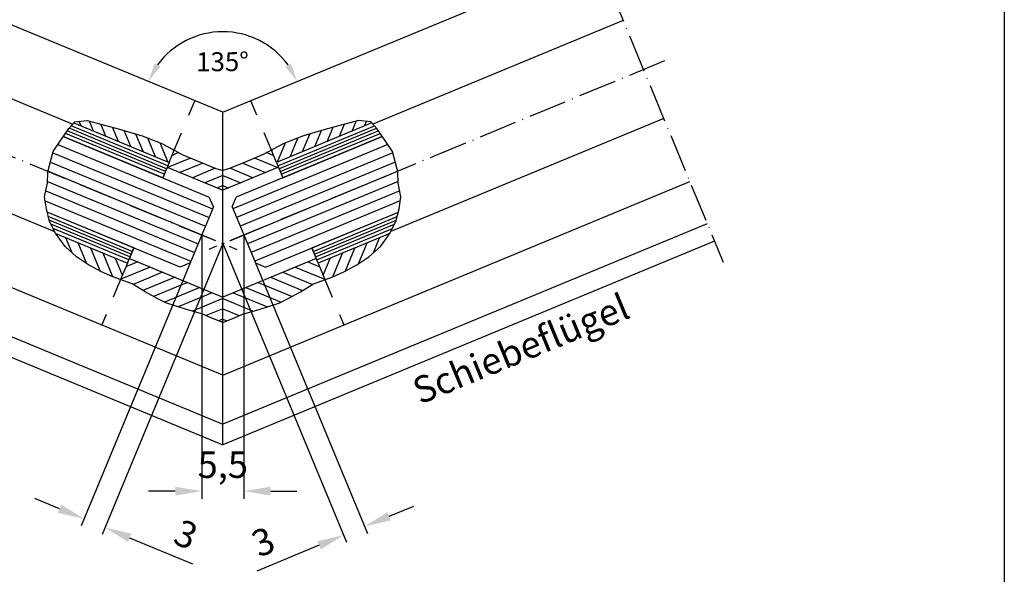
# Model space of a CAD drawing. Extents: x 0 to 197, y 0 to 285.
# Drawn here: x 67 to 197, y 130 to 204 of the extents above; entities that cross this region are included whole.
import ezdxf
from ezdxf.enums import TextEntityAlignment as Align

# ---------------------------------------------------------------- set-up
doc = ezdxf.new("R2010")
doc.units = 0
doc.header["$LTSCALE"] = 25
doc.header["$MEASUREMENT"] = 0
doc.linetypes.add('MITTELLINIE-K', pattern=[0.28, 0.2, -0.04, 0, -0.04])
doc.linetypes.add('VERDECKT', pattern=[0.2, 0.1, -0.1])
doc.layers.get('0').update_dxf_attribs({"linetype": 'CONTINUOUS'})
doc.layers.get('DEFPOINTS').update_dxf_attribs({"linetype": 'CONTINUOUS'})
for name, color, linetype in [('Detail-Rahmen', 7, 'CONTINUOUS'), ('deutsch', 4, 'CONTINUOUS'), ('DICK', 2, 'CONTINUOUS'), ('DUENN', 7, 'CONTINUOUS'), ('MITTELLINIE-K', 7, 'MITTELLINIE-K'), ('SCHRIFTFELD', 7, 'CONTINUOUS'), ('VERDECKT', 7, 'VERDECKT')]:
    doc.layers.add(name, color=color, linetype=linetype)
doc.styles.add('ISO8', font='iso8')
doc.dimstyles.new('2_5', dxfattribs={"dimtxt": 2.5, "dimasz": 2.5, "dimexe": 1, "dimexo": 0, "dimgap": 0, "dimtad": 1, "dimdec": 8, "dimzin": 12, "dimdsep": 46, "dimtxsty": 'ISO8', "dimcen": 1.5, "dimadec": 0, "dimazin": 0, "dimtfac": 0.8, "dimtdec": 8, "dimtofl": 0, "dimtmove": 2, "dimatfit": 3, "dimfxl": 0, "dimtolj": 1, "dimtzin": 12, "dimarcsym": 0})
doc.dimstyles.new('DORMA', dxfattribs={"dimtxt": 3.5, "dimasz": 3.5, "dimexe": 1, "dimexo": 0, "dimgap": 1.5, "dimtad": 1, "dimdec": 8, "dimdsep": 46, "dimtxsty": 'ISO8', "dimcen": 0.1, "dimclrt": 256, "dimadec": 0, "dimazin": 0, "dimtfac": 1, "dimtdec": 8, "dimtofl": 0, "dimtmove": 0, "dimatfit": 3, "dimfxl": 0, "dimtolj": 1, "dimarcsym": 0})

# ---------------------------------------------------------------- blocks, each defined once
blk = doc.blocks.new('detail_r')
at = {"layer": 'Detail-Rahmen'}
blk.add_lwpolyline([(0, 0), (0, 285), (197, 285), (197, 0)], close=True, dxfattribs=at)
at = {"layer": 'deutsch', "style": 'ISO8'}
blk.add_attdef('ZEICHNUNGSNAME', text='', height=5, dxfattribs=at).set_placement((98, 271), align=Align.CENTER)
at = {"layer": 'SCHRIFTFELD', "style": 'ISO8'}
for tag, p in [('ARTIKEL-NR', (182, 265)), ('MASSSTAB', (30, 4)), ('DATUM', (98, 4))]:
    blk.add_attdef(tag, text='', height=3, dxfattribs=at).set_placement(p, align=Align.CENTER)
for tag, p in [('QUELLPFAD', (8, 12)), ('ZIELPFAD', (5, 12))]:
    blk.add_attdef(tag, p, '', height=2, rotation=90, dxfattribs=at)
blk.add_attdef('ZEICHNUNGSNUMMER', text='', height=5, dxfattribs=at).set_placement((190, 4), align=Align.RIGHT)
blk = doc.blocks.new('*D16')
at = {"layer": 'DEFPOINTS', "color": 0}
for p in [(91.24, 175.19), (94.01, 174.05), (78.5, 136.61)]:
    blk.add_point(p, dxfattribs=at)
at = {"layer": 'DUENN', "color": 0, "lineweight": -2}
for p, q in [((91.24, 175.19), (75.35, 136.84)), ((94.01, 174.05), (78.12, 135.69)), ((72.5, 139.1), (69.26, 140.44)), ((81.73, 135.27), (90, 131.85))]:
    blk.add_line(p, q, dxfattribs=at)
at = {"layer": 'DUENN', "color": 0}
for points in [[(72.72, 139.64), (72.27, 138.56), (75.73, 137.76)], [(81.96, 135.81), (81.51, 134.73), (78.5, 136.61)]]:
    blk.add_solid(points, dxfattribs=at)
at = {"layer": 'DUENN', "insert": (89.16, 135.71), "char_height": 3.5, "attachment_point": 5, "rotation": 337.5, "style": 'ISO8'}
blk.add_mtext('\\A1;3', dxfattribs=at)
blk = doc.blocks.new('*D15')
at = {"layer": 'DEFPOINTS', "color": 0}
for p in [(96.78, 175.19), (94.01, 174.05), (109.93, 135.61)]:
    blk.add_point(p, dxfattribs=at)
at = {"layer": 'DUENN', "color": 0, "lineweight": -2}
for p, q in [((96.78, 175.19), (113.08, 135.84)), ((94.01, 174.05), (110.31, 134.69)), ((115.93, 138.1), (119.17, 139.44)), ((106.69, 134.27), (98.49, 130.87))]:
    blk.add_line(p, q, dxfattribs=at)
at = {"layer": 'DUENN', "color": 0}
for points in [[(115.71, 138.64), (116.16, 137.56), (112.7, 136.76)], [(106.47, 134.81), (106.92, 133.73), (109.93, 135.61)]]:
    blk.add_solid(points, dxfattribs=at)
at = {"layer": 'DUENN', "insert": (99.33, 134.74), "char_height": 3.5, "attachment_point": 5, "rotation": 22.5, "style": 'ISO8'}
blk.add_mtext('\\A1;3', dxfattribs=at)
blk = doc.blocks.new('*D14')
at = {"layer": 'DEFPOINTS', "color": 0}
for p in [(91.24, 175.19), (96.78, 175.19), (91.24, 141.41)]:
    blk.add_point(p, dxfattribs=at)
at = {"layer": 'DUENN', "color": 0, "lineweight": -2}
for p, q in [((91.24, 175.19), (91.24, 140.41)), ((96.78, 175.19), (96.78, 140.41)), ((87.74, 141.41), (84.24, 141.41)), ((100.28, 141.41), (103.78, 141.41))]:
    blk.add_line(p, q, dxfattribs=at)
at = {"layer": 'DUENN', "color": 0}
for points in [[(87.74, 141.99), (87.74, 140.83), (91.24, 141.41)], [(100.28, 141.99), (100.28, 140.83), (96.78, 141.41)]]:
    blk.add_solid(points, dxfattribs=at)
at = {"layer": 'DUENN', "insert": (94.01, 144.91), "char_height": 3.5, "attachment_point": 5, "style": 'ISO8'}
blk.add_mtext('\\A1;5,5', dxfattribs=at)
blk = doc.blocks.new('*X5')
at = {"color": 0}
for p, q in [((427.39, 57.93), (427.85, 58.39)), ((427.39, 56.16), (428.4, 57.17)), ((427.39, 54.39), (428.61, 55.61)), ((411.49, 52.63), (412.99, 54.13)), ((427.39, 52.62), (428.81, 54.05)), ((410.89, 50.27), (412.99, 52.37)), ((427.39, 50.86), (429, 52.46)), ((427.39, 49.09), (429.16, 50.86)), ((410.69, 48.3), (412.99, 50.6)), ((410.61, 46.45), (412.99, 48.83)), ((427.39, 47.32), (429.26, 49.2)), ((411.3, 45.37), (412.99, 47.06)), ((427.39, 45.55), (429.3, 47.46)), ((428.97, 45.37), (429.14, 45.53))]:
    blk.add_line(p, q, dxfattribs=at)
blk = doc.blocks.new('*D7')
at = {"color": 0, "linetype": 'ByBlock'}
blk.add_arc((94.01, 191.36), 10.63, 36.0025, 143.9975, dxfattribs=at)
for points in [[(85.77, 197.41), (85.04, 197.82), (84.18, 195.43)], [(102.97, 197.82), (102.25, 197.41), (103.83, 195.43)]]:
    blk.add_solid(points, dxfattribs=at)
at = {"layer": 'DEFPOINTS', "color": 0, "linetype": 'ByBlock'}
for p in [(44.7, 211.79), (143.32, 211.79), (98.08, 201.19), (94.01, 191.36), (94.01, 191.36)]:
    blk.add_point(p, dxfattribs=at)
at = {"color": 0, "linetype": 'ByBlock', "insert": (93.97, 198.04), "char_height": 2.5, "attachment_point": 5, "rotation": 0.3061, "style": 'ISO8'}
blk.add_mtext('\\A1;135°', dxfattribs=at)
blk = doc.blocks.new('*X6')
at = {"color": 0}
for p, q in [((413.69, 42.39), (410.72, 45.37)), ((413.69, 44.16), (412.48, 45.37)), ((428.99, 43), (426.69, 45.3)), ((429.05, 44.71), (428.39, 45.37)), ((413.69, 40.63), (410.7, 43.61)), ((428.99, 41.24), (426.69, 43.54)), ((413.69, 38.86), (410.46, 42.09)), ((428.99, 39.47), (426.69, 41.77)), ((413.69, 37.09), (410.26, 40.52)), ((428.51, 38.18), (426.69, 40)), ((413.69, 35.32), (410.11, 38.9)), ((427.26, 37.67), (426.69, 38.23)), ((413.69, 33.55), (410.25, 37)), ((413.51, 31.97), (410.45, 35.03)), ((412.26, 31.45), (410.59, 33.12)), ((411.01, 30.94), (410.59, 31.35))]:
    blk.add_line(p, q, dxfattribs=at)

msp = doc.modelspace()

# ---------------------------------------------------------------- linework, layer by layer
at = {"layer": 'DEFPOINTS', "color": 0, "linetype": 'ByBlock'}
for p in [(94.00723987, 191.36355926), (89.80053841, 171.72878611), (78.06585191, 163.33014795), (94.00723987, 147.52667515)]:
    msp.add_point(p, dxfattribs=at)
at = {"layer": 'DICK'}
for p, q in [((94.00723987, 191.36355926), (44.69740284, 211.78836252)), ((94.00723987, 191.36355926), (143.31707691, 211.78836252)), ((41.25325195, 203.47344673), (74.23690848, 189.81116886)), ((146.7612278, 203.47344673), (113.77757127, 189.81116886)), ((94.00723987, 147.52667515), (94.00723987, 191.36355926)), ((94.00723987, 147.52667515), (94.00723987, 191.36355926)), ((35.8956839, 190.53913327), (71.85141274, 175.64578274)), ((86.75276582, 184.30221334), (74.02971609, 189.5722731)), ((101.26171393, 184.30221334), (113.98476366, 189.5722731)), ((152.11879585, 190.53913327), (116.16306701, 175.64578274)), ((72.98146869, 188.16640464), (92.22513891, 180.19541545)), ((86.2935457, 183.1935579), (73.27634797, 188.58545774)), ((86.44661908, 183.56310971), (73.5122514, 188.92070023)), ((86.59969245, 183.93266153), (73.75345956, 189.25374542)), ((115.03301105, 188.16640464), (95.78934084, 180.19541545)), ((101.4147873, 183.93266153), (114.26102019, 189.25374542)), ((101.56786067, 183.56310971), (114.50222835, 188.92070023)), ((101.72093404, 183.1935579), (114.73813177, 188.58545774)), ((86.94410754, 184.76415311), (87.60600235, 186.36210853)), ((101.07037221, 184.76415311), (100.4084774, 186.36210853)), ((86.67622914, 184.11743743), (86.10220399, 182.73161813)), ((86.67622914, 184.11743743), (94.00723987, 181.08083336)), ((101.33825061, 184.11743743), (94.00723987, 181.08083336)), ((101.33825061, 184.11743743), (101.91227576, 182.73161813)), ((94.00723987, 156.72700885), (32.45153301, 182.22421748)), ((94.00723987, 156.72700885), (155.56294674, 182.22421748)), ((92.76633501, 178.88885249), (92.22513891, 180.19541545)), ((95.24814474, 178.88885249), (95.78934084, 180.19541545)), ((88.39830458, 170.95662012), (70.87021134, 178.21699407)), ((92.76633501, 178.88885249), (89.70486755, 171.49781623)), ((95.24814474, 178.88885249), (98.3096122, 171.49781623)), ((99.61617517, 170.95662012), (117.14426841, 178.21699407)), ((30.15543241, 176.68094028), (94.00723987, 150.23265565)), ((82.08402795, 173.03088304), (71.01825178, 177.61447761)), ((81.93095458, 172.66133123), (71.13668413, 177.13246444)), ((81.7778812, 172.29177942), (71.35650316, 176.60845554)), ((157.85904734, 176.68094028), (94.00723987, 150.23265565)), ((105.9304518, 173.03088304), (116.99622797, 177.61447761)), ((106.08352517, 172.66133123), (116.87779562, 177.13246444)), ((106.23659855, 172.29177942), (116.65797659, 176.60845554)), ((81.62480783, 171.9222276), (71.63930863, 176.0583568)), ((106.38967192, 171.9222276), (116.37517112, 176.0583568)), ((29.19872383, 174.37124145), (94.00723987, 147.52667515)), ((158.81575592, 174.37124145), (94.00723987, 147.52667515)), ((82.27536966, 173.49282281), (81.70134452, 172.10700351)), ((105.73911008, 173.49282281), (106.31313523, 172.10700351)), ((81.43346611, 171.46028784), (80.54047323, 169.30441231)), ((81.70134452, 172.10700351), (94.00723987, 167.00973476)), ((89.70486755, 171.49781623), (88.39830458, 170.95662012)), ((106.31313523, 172.10700351), (94.00723987, 167.00973476)), ((98.3096122, 171.49781623), (99.61617517, 170.95662012)), ((106.58101364, 171.46028784), (107.47400652, 169.30441231))]:
    msp.add_line(p, q, dxfattribs=at)
for points in [[(74.37503674, 189.9704327), (86.94410754, 184.76415311), (86.10220399, 182.73161813), (72.98146869, 188.16640464)], [(113.639443, 189.9704327), (101.07037221, 184.76415311), (101.91227576, 182.73161813), (115.03301105, 188.16640464)], [(72.00511748, 175.36563771), (81.43346611, 171.46028784), (82.27536966, 173.49282281), (70.87021134, 178.21699407)], [(116.00936227, 175.36563771), (106.58101364, 171.46028784), (105.73911008, 173.49282281), (117.14426841, 178.21699407)]]:
    msp.add_lwpolyline(points, dxfattribs=at)
at = {"layer": 'DUENN'}
for p, q in [((72.26747983, 187.10915826), (92.67066415, 178.6578826)), ((115.74699992, 187.10915826), (95.3438156, 178.6578826)), ((71.61496946, 186.02644666), (92.19230986, 177.50303319)), ((116.39951029, 186.02644666), (95.82216989, 177.50303319)), ((71.29464619, 184.80613865), (91.71395557, 176.34818377)), ((116.71983356, 184.80613865), (96.30052418, 176.34818377)), ((93.08336034, 174.42796749), (70.97432292, 183.58583064)), ((94.93111941, 174.42796749), (117.04015683, 183.58583064)), ((70.90728447, 182.26060863), (90.75724699, 174.03848494)), ((117.10719528, 182.26060863), (97.25723276, 174.03848494)), ((70.68413138, 181.00005141), (90.2788927, 172.88363552)), ((117.33034837, 181.00005141), (97.73558705, 172.88363552)), ((70.60843711, 179.67841475), (89.80053841, 171.72878611)), ((117.40604264, 179.67841475), (98.21394134, 171.72878611))]:
    msp.add_line(p, q, dxfattribs=at)
for points in [[(94.00723987, 163.67147236), (92.35362582, 164.29879232), (91.39543454, 164.75775889), (89.23044665, 165.37520788), (86.50916502, 166.22308129), (85.45598568, 166.75242857), (83.768925, 167.69951497), (82.06180194, 168.74801759), (79.50134433, 169.68445237), (78.03983965, 170.35189817), (76.33083365, 171.24600387), (74.75161663, 172.30359682), (73.24011853, 173.67452877), (72.52787064, 174.6523297), (71.97268088, 175.40989816), (71.18206645, 176.9477609), (70.76608041, 178.64080121), (70.52455297, 180.23054303), (70.89794848, 182.03110601), (70.95878566, 183.52663967), (71.65681615, 186.18586636), (72.73635676, 187.81807595), (73.71714343, 189.21187241), (74.48944954, 190.10235227), (76.12119299, 190.29545243), (78.41408691, 189.68709377), (80.39364354, 189.14645292), (83.3752821, 188.25280688), (85.96677475, 187.24144622), (88.75999513, 185.74306736), (91.06464067, 184.78845192), (93.10438443, 183.9435624), (94.00723987, 183.68742828)], [(94.00723987, 163.67147236), (95.66085393, 164.29879232), (96.61904521, 164.75775889), (98.7840331, 165.37520788), (101.50531473, 166.22308129), (102.55849407, 166.75242857), (104.24555475, 167.69951497), (105.95267781, 168.74801759), (108.51313542, 169.68445237), (109.9746401, 170.35189817), (111.6836461, 171.24600387), (113.26286312, 172.30359682), (114.77436122, 173.67452877), (115.48660911, 174.6523297), (116.04179887, 175.40989816), (116.8324133, 176.9477609), (117.24839934, 178.64080121), (117.48992678, 180.23054303), (117.11653127, 182.03110601), (117.05569409, 183.52663967), (116.3576636, 186.18586636), (115.27812298, 187.81807595), (114.29733631, 189.21187241), (113.52503021, 190.10235227), (111.89328676, 190.29545243), (109.60039284, 189.68709377), (107.62083621, 189.14645292), (104.63919764, 188.25280688), (102.04770499, 187.24144622), (99.25448462, 185.74306736), (96.94983907, 184.78845192), (94.91009532, 183.9435624), (94.00723987, 183.68742828)]]:
    msp.add_lwpolyline(points, dxfattribs=at)
at = {"layer": 'MITTELLINIE-K'}
for p, q in [((142.16902661, 214.56000112), (159.96380622, 171.59960286)), ((35.80282933, 198.1543403), (95.85499894, 173.27991719)), ((152.21165042, 198.1543403), (92.15948081, 173.27991719))]:
    msp.add_line(p, q, dxfattribs=at)
at = {"layer": 'VERDECKT'}
for p, q in [((87.60600235, 186.36210853), (90.31172174, 192.89429299)), ((100.4084774, 186.36210853), (97.702758, 192.89429299)), ((80.54047323, 169.30441231), (78.06585191, 163.33014795)), ((107.47400652, 169.30441231), (109.94862784, 163.33014795))]:
    msp.add_line(p, q, dxfattribs=at)

# ---------------------------------------------------------------- block references
at = {"layer": 'Detail-Rahmen'}
msp.add_blockref('detail_r', (0, 0), dxfattribs=at)
at = {"layer": 'DUENN', "rotation": 67.5000000000003}
for name in ['*X5', '*X6']:
    msp.add_blockref(name, (-34.69724573, -227.45499377), dxfattribs=at)
at = {"layer": 'DUENN', "xscale": -1, "rotation": 292.5000000000002}
for name in ['*X5', '*X6']:
    msp.add_blockref(name, (222.71172548, -227.45499377), dxfattribs=at)

# ---------------------------------------------------------------- texts
at = {"layer": 'deutsch', "style": 'ISO8'}
msp.add_text('Schiebeflügel', height=3.5, rotation=22.5, dxfattribs=at).set_placement((133.45382541, 159.78252806), align=Align.MIDDLE)

# ---------------------------------------------------------------- dimensions: what is measured, and where the dimension line sits
at = {"layer": 'DUENN'}
dim = msp.add_angular_dim_2l(base=(98.4921690624, 201.0043515937), line1=((94.0072398743, 191.3635592627), (143.3170769072, 211.7883625201)), line2=((94.0072398743, 191.3635592627), (44.6974028415, 211.7883625201)), dimstyle='2_5', override={"dimadec": 8, "dimazin": 3}, dxfattribs=at)
dim.commit()
dim.dimension.update_dxf_attribs({"geometry": '*D7', "text_midpoint": (93.9715690978, 198.040746741), "dimtype": 130})
for base, p1, angle, picture, middle in [((78.501406484, 136.610890791), (91.235601277, 175.193334355), 337.5, '*D16', (87.920377802, 132.709425128)), ((109.927063712, 135.611429439), (96.778878472, 175.193334355), 202.5, '*D15', (100.57045557, 131.735795449))]:
    dim = msp.add_linear_dim(base=base, p1=p1, p2=(94.007239874, 174.045284058), angle=angle, dimstyle='DORMA', dxfattribs=at)
    dim.commit()
    dim.dimension.update_dxf_attribs({"geometry": picture, "text_midpoint": middle, "dimtype": 129})
dim = msp.add_linear_dim(base=(91.23560128, 141.41012358), p1=(96.77887847, 175.19333436), p2=(91.23560128, 175.19333436), angle=180, text='5,5', dimstyle='DORMA', dxfattribs=at)
dim.commit()
dim.dimension.update_dxf_attribs({"geometry": '*D14', "text_midpoint": (94.00723987, 141.41012358), "dimtype": 129})

doc.saveas('drawing.dxf')
